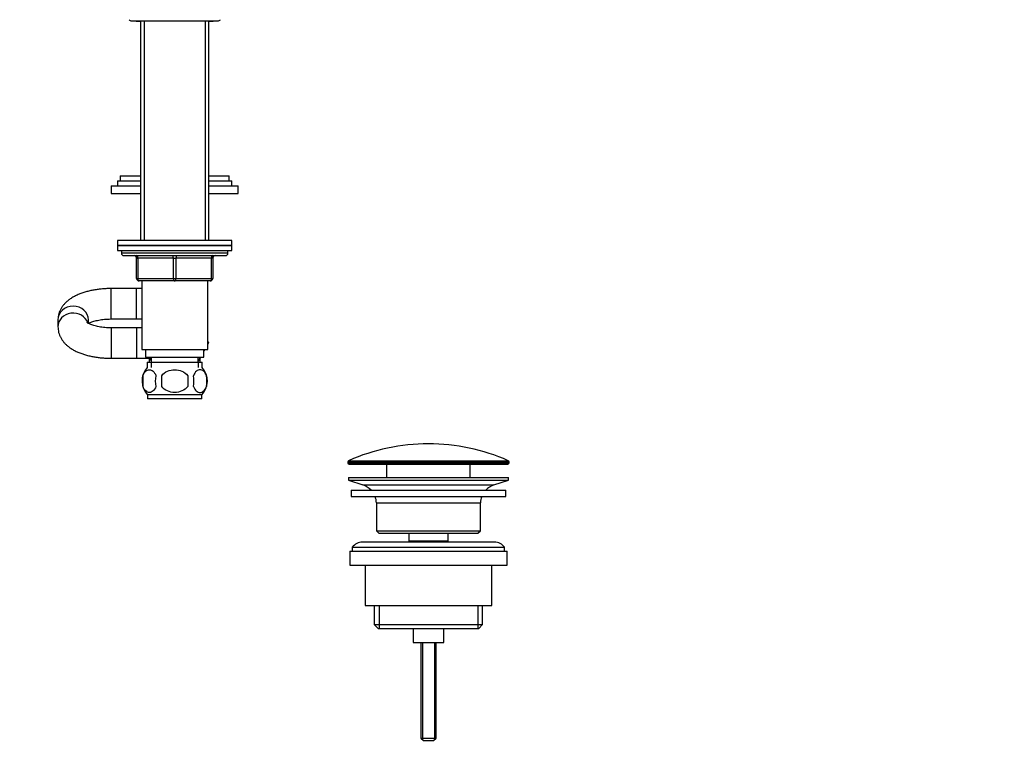
# Model space of a CAD drawing. Units: millimetres. Extents: x 0 to 1478, y 0 to 1758.
# Drawn here: x 1090 to 1478, y 888 to 1176 of the extents above; entities that cross this region are included whole.
import ezdxf
from ezdxf import colors
from ezdxf.entities.mleader import LeaderData, LeaderLine
from ezdxf.math import Vec2, Vec3

# ---------------------------------------------------------------- set-up
doc = ezdxf.new("R2010")
doc.units = ezdxf.units.MM
doc.layers.add('DV4_Défaut', color=7, linetype='Continuous')
doc.layers.add('Défaut', color=7, linetype='Continuous')

# ---------------------------------------------------------------- blocks, each defined once
blk = doc.blocks.new('_DOT')
at = {"color": 0}
blk.add_line((0, 0), (-1, 0), dxfattribs=at)
at = {"color": 0, "const_width": 0.333}
blk.add_lwpolyline([(-0.1665, 0, 1), (0.1665, 0, 1)], format="xyb", close=True, dxfattribs=at)
blk = doc.blocks.new('SE3')
at = {"layer": 'DV4_Défaut', "color": 7, "linetype": 'Continuous'}
for p, q in [((1134, 1175.64), (1168, 1175.64)), ((1136.1, 1175.54), (1137.5, 1175.54)), ((1137.5, 1175.64), (1137.5, 1089.14)), ((1138.95, 1175.64), (1138.95, 1089.14)), ((1163.06, 1175.64), (1163.06, 1089.14)), ((1164.5, 1089.14), (1164.5, 1175.64)), ((1164.5, 1175.54), (1165.9, 1175.54)), ((1129.5, 1114.59), (1137.5, 1114.59)), ((1129.5, 1114.59), (1129.5, 1112.59)), ((1164.5, 1114.59), (1172.5, 1114.59)), ((1172.5, 1112.59), (1172.5, 1114.59)), ((1126, 1110.59), (1137.5, 1110.59)), ((1126, 1110.59), (1126, 1107.59)), ((1128.5, 1112.59), (1137.5, 1112.59)), ((1128.5, 1112.59), (1128.5, 1110.59)), ((1164.5, 1112.59), (1173.5, 1112.59)), ((1164.5, 1110.59), (1176, 1110.59)), ((1173.5, 1110.59), (1173.5, 1112.59)), ((1176, 1107.59), (1176, 1110.59)), ((1126, 1107.59), (1137.5, 1107.59)), ((1164.5, 1107.59), (1176, 1107.59)), ((1173.5, 1089.14), (1128.5, 1089.14)), ((1128.5, 1089.14), (1128.5, 1087.14)), ((1128.5, 1087.14), (1173.5, 1087.14)), ((1128.5, 1087.14), (1128.5, 1085.14)), ((1173.5, 1087.14), (1128.5, 1087.14)), ((1173.5, 1087.14), (1173.5, 1089.14)), ((1173.5, 1085.14), (1173.5, 1087.14)), ((1128.5, 1085.14), (1173.5, 1085.14)), ((1130, 1085.14), (1130, 1084.14)), ((1172, 1084.14), (1130, 1084.14)), ((1131, 1083.14), (1171, 1083.14)), ((1172, 1084.14), (1172, 1085.14)), ((1136, 1082.14), (1136.5, 1082.14)), ((1136, 1074.14), (1136, 1082.14)), ((1136.5, 1082.14), (1136.5, 1074.14)), ((1150.5, 1082.14), (1136.5, 1082.14)), ((1150.5, 1082.14), (1151.5, 1082.14)), ((1150.5, 1074.14), (1150.5, 1082.14)), ((1165.5, 1082.14), (1151.5, 1082.14)), ((1151.5, 1082.14), (1151.5, 1074.14)), ((1166, 1082.14), (1165.5, 1082.14)), ((1165.5, 1074.14), (1165.5, 1082.14)), ((1166, 1082.14), (1166, 1074.14)), ((1136, 1074.14), (1136.5, 1074.14)), ((1136.5, 1074.14), (1150.5, 1074.14)), ((1151, 1073.14), (1137, 1073.14)), ((1138, 1073.14), (1138, 1046.14)), ((1150.5, 1074.14), (1151.5, 1074.14)), ((1165, 1073.14), (1151, 1073.14)), ((1151.5, 1074.14), (1165.5, 1074.14)), ((1164, 1046.14), (1164, 1073.14)), ((1165.5, 1074.14), (1166, 1074.14)), ((1126, 1058.14), (1126, 1070.14)), ((1136, 1070.14), (1126, 1070.14)), ((1136, 1058.14), (1136, 1070.14)), ((1138, 1070.14), (1136, 1070.14)), ((1105, 1057.76), (1105, 1055.03)), ((1117, 1056.39), (1117, 1057.76)), ((1126, 1058.14), (1136, 1058.14)), ((1136, 1058.14), (1138, 1058.14)), ((1126, 1054.64), (1126, 1042.64)), ((1136, 1054.64), (1126, 1054.64)), ((1136, 1054.64), (1136, 1042.64)), ((1138, 1054.64), (1136, 1054.64)), ((1164, 1049.12), (1164.27, 1048.67)), ((1164.27, 1048.67), (1164, 1048.21)), ((1164, 1048.16), (1164.28, 1048.64)), ((1164.28, 1048.64), (1164.27, 1048.67)), ((1138, 1046.14), (1164, 1046.14)), ((1139.5, 1046.14), (1139.5, 1043.14)), ((1162.5, 1045.56), (1162.84, 1046.14)), ((1162.82, 1046.14), (1162.5, 1045.58)), ((1162.5, 1043.14), (1162.5, 1046.14)), ((1126, 1042.64), (1136, 1042.64)), ((1136, 1042.64), (1141.75, 1042.64)), ((1139.5, 1043.14), (1162.5, 1043.14)), ((1140.15, 1041.14), (1161.85, 1041.14)), ((1140.15, 1041.14), (1140.15, 1038.98)), ((1141, 1042.64), (1141, 1041.14)), ((1141.75, 1041.66), (1141.19, 1042.64)), ((1141.74, 1041.14), (1141.74, 1038.98)), ((1141.75, 1043.14), (1141.75, 1041.14)), ((1161.11, 1043.14), (1160.25, 1041.65)), ((1160.25, 1041.14), (1160.25, 1043.14)), ((1160.27, 1041.14), (1160.27, 1038.98)), ((1161, 1042.96), (1161.11, 1043.14)), ((1161, 1041.14), (1161, 1042.96)), ((1161.85, 1038.98), (1161.85, 1041.14)), ((1138.48, 1035.76), (1138.48, 1031.56)), ((1145.88, 1031.56), (1145.88, 1035.76)), ((1156.13, 1035.76), (1156.13, 1031.56)), ((1163.53, 1035.76), (1163.53, 1031.56)), ((1161.7, 1028.18), (1140.3, 1028.18)), ((1140.3, 1028.18), (1140.3, 1026.64)), ((1161.7, 1026.64), (1140.3, 1026.64)), ((1161.7, 1026.64), (1161.7, 1028.18)), ((1219.25, 1001.82), (1282.75, 1001.82)), ((1219.25, 1001.82), (1219.25, 1001.44)), ((1219.25, 1001.44), (1282.75, 1001.44)), ((1219.55, 1002.27), (1282.46, 1002.27)), ((1282.75, 1001.44), (1282.75, 1001.82)), ((1219.75, 1000.94), (1282.25, 1000.94)), ((1234.5, 1000.94), (1234.5, 995.64)), ((1267.5, 995.64), (1267.5, 1000.94)), ((1219.5, 995.64), (1282.5, 995.64)), ((1219.5, 995.64), (1219.5, 994.64)), ((1219.5, 994.64), (1282.5, 994.64)), ((1219.5, 994.64), (1225.19, 992.71)), ((1276.82, 992.71), (1282.5, 994.64)), ((1282.5, 994.64), (1282.5, 995.64)), ((1220.5, 990.64), (1281.5, 990.64)), ((1220.5, 990.64), (1220.5, 988.14)), ((1225.19, 992.71), (1276.82, 992.71)), ((1281.5, 988.14), (1281.5, 990.64)), ((1220.5, 988.14), (1281.5, 988.14)), ((1230.5, 985.64), (1271.5, 985.64)), ((1230.5, 985.64), (1230.5, 974.64)), ((1271.5, 974.64), (1271.5, 985.64)), ((1230.5, 974.64), (1271.5, 974.64)), ((1230.5, 974.64), (1231.5, 973.64)), ((1270.5, 973.64), (1271.5, 974.64)), ((1277, 970.14), (1225, 970.14)), ((1231.5, 973.64), (1270.5, 973.64)), ((1243.25, 973.64), (1243.25, 970.64)), ((1243.25, 970.64), (1258.75, 970.64)), ((1243.25, 970.64), (1243.72, 970.14)), ((1258.29, 970.14), (1258.75, 970.64)), ((1258.75, 970.64), (1258.75, 973.64)), ((1220, 966.64), (1282, 966.64)), ((1220, 966.64), (1220, 961.14)), ((1221, 968.14), (1281, 968.14)), ((1221, 968.14), (1221, 966.64)), ((1281, 966.64), (1281, 968.14)), ((1282, 961.14), (1282, 966.64)), ((1220, 961.14), (1282, 961.14)), ((1226, 961.14), (1226, 945.14)), ((1276, 945.14), (1276, 961.14)), ((1226, 945.14), (1276, 945.14)), ((1229.65, 945.14), (1229.65, 937.64)), ((1231.53, 945.14), (1231.53, 936.14)), ((1270.48, 945.14), (1270.48, 936.14)), ((1272.35, 937.64), (1272.35, 945.14)), ((1229.65, 937.64), (1272.35, 937.64)), ((1229.65, 937.64), (1231.15, 936.14)), ((1231.15, 936.14), (1270.85, 936.14)), ((1245, 936.14), (1245, 930.64)), ((1257, 930.64), (1257, 936.14)), ((1270.85, 936.14), (1272.35, 937.64)), ((1245, 930.64), (1257, 930.64)), ((1248, 930.64), (1248, 892.94)), ((1248.62, 930.64), (1248.62, 892.33)), ((1253.39, 930.64), (1253.39, 892.33)), ((1254, 892.94), (1254, 930.64)), ((1248, 892.94), (1254, 892.94)), ((1248, 892.94), (1249, 891.94)), ((1253, 891.94), (1254, 892.94)), ((1249, 891.94), (1253, 891.94))]:
    blk.add_line(p, q, dxfattribs=at)
for centre, radius, start, end in [((1134, 1176.89), 1.25, 217.7178, 270), ((1168, 1176.89), 1.25, 270, 322.4694), ((1136.1, 1177.34), 1.8, 250.8119, 270), ((1165.9, 1177.34), 1.8, 270, 289.1881), ((1131, 1084.14), 1, 180, 270), ((1135, 1082.14), 1, 0, 90), ((1167, 1082.14), 1, 90, 180), ((1171, 1084.14), 1, 270, 0), ((1137, 1074.14), 1, 180, 270), ((1165, 1074.14), 1, 270, 0), ((1146.13, 1033.66), 8, 138.3656, 223.2268), ((1155.88, 1033.66), 8, 316.7732, 41.6344), ((1146.66, 1033.66), 8.44, 165.5825, 194.4175), ((1151.54, 1033.66), 8.21, 165.1718, 194.8282), ((1148.08, 1033.66), 10.53, 348.4935, 11.5065), ((1155.23, 1033.66), 8.56, 345.7954, 14.2046), ((1251, 931.42), 77.52, 90, 113.9367), ((1251, 931.42), 77.52, 66.0633, 90), ((1219.75, 1001.82), 0.5, 113.9367, 180), ((1219.75, 1001.44), 0.5, 180, 270), ((1282.25, 1001.44), 0.5, 270, 0), ((1282.25, 1001.82), 0.5, 0, 66.0633), ((1222.66, 985.27), 7.85, 43.0992, 71.2375), ((1279.35, 985.27), 7.85, 108.7625, 136.9008), ((1222.66, 985.27), 7.85, 2.6706, 21.4032), ((1279.35, 985.27), 7.85, 158.5968, 177.3294), ((1225, 965.14), 5, 90, 143.1301), ((1277, 965.14), 5, 36.8699, 90)]:
    blk.add_arc(centre, radius, start, end, dxfattribs=at)
for centre, major_axis, ratio, start_param, end_param in [((1136, 1082.14), (0, 1), 0.5, 4.712389, 6.283185), ((1150, 1082.14), (0, 1), 0.5, 4.712389, 6.283185), ((1152, 1082.14), (0, 1), 0.5, 0, 1.570796), ((1166, 1082.14), (0, 1), 0.5, 0, 1.570796), ((1137, 1074.14), (0, -1), 0.5, 4.712389, 6.283185), ((1151, 1074.14), (0, -1), 0.5, 4.712389, 6.283185), ((1151, 1074.14), (0, -1), 0.5, 0, 1.570796), ((1165, 1074.14), (0, -1), 0.5, 0, 1.570796), ((1111, 1057.76), (-6, 0), 0.904881, 3.141593, 6.283185), ((1111, 1055.03), (6, 0), 0.904881, 0.285844, 3.142504)]:
    blk.add_ellipse(centre, major_axis=major_axis, ratio=ratio, start_param=start_param, end_param=end_param, dxfattribs=at)
for points, knots in [([(1126, 1070.14), (1125.67, 1070.14), (1124.85, 1070.13), (1123.36, 1070.07), (1121.67, 1069.92), (1119.99, 1069.7), (1118.35, 1069.41), (1116.74, 1069.04), (1115.18, 1068.59), (1113.66, 1068.06), (1112.2, 1067.43), (1110.81, 1066.7), (1109.57, 1065.89), (1108.5, 1065.04), (1107.61, 1064.16), (1106.85, 1063.24), (1106.22, 1062.28), (1105.72, 1061.29), (1105.33, 1060.22), (1105.09, 1059.13), (1105.01, 1058.26), (1105.01, 1057.85), (1105, 1057.76)], [0, 0, 0, 0, 0.02989, 0.085876, 0.142004, 0.198406, 0.255245, 0.312702, 0.370983, 0.43031, 0.490874, 0.552706, 0.615322, 0.669015, 0.719777, 0.767866, 0.813812, 0.858161, 0.901397, 0.948202, 0.990348, 1, 1, 1, 1]), ([(1126, 1054.64), (1125.77, 1054.64), (1125.17, 1054.65), (1124.1, 1054.69), (1122.89, 1054.8), (1121.73, 1054.96), (1120.64, 1055.15), (1119.64, 1055.39), (1118.76, 1055.65), (1118.01, 1055.92), (1117.4, 1056.18), (1116.94, 1056.42), (1116.63, 1056.62), (1116.47, 1056.74), (1116.45, 1056.77), (1116.45, 1056.77)], [0, 0, 0, 0, 0.045653, 0.133682, 0.221417, 0.308491, 0.394568, 0.479295, 0.562309, 0.643261, 0.721858, 0.797944, 0.871618, 0.943373, 1, 1, 1, 1]), ([(1116.99, 1056.38), (1117.06, 1056.42), (1117.28, 1056.54), (1117.73, 1056.75), (1118.38, 1057), (1119.16, 1057.26), (1120.07, 1057.5), (1121.08, 1057.71), (1122.17, 1057.89), (1123.34, 1058.03), (1124.53, 1058.11), (1125.46, 1058.14), (1125.91, 1058.14), (1126, 1058.14)], [0, 0, 0, 0, 0.051488, 0.143542, 0.239169, 0.338271, 0.440521, 0.545471, 0.652628, 0.761499, 0.871613, 0.97706, 1, 1, 1, 1]), ([(1105, 1055.03), (1105.02, 1054.63), (1105.04, 1053.95), (1105.26, 1052.85), (1105.6, 1051.79), (1106.07, 1050.77), (1106.66, 1049.8), (1107.37, 1048.89), (1108.2, 1048.02), (1109.17, 1047.2), (1110.27, 1046.42), (1111.51, 1045.7), (1112.88, 1045.04), (1114.35, 1044.46), (1115.9, 1043.97), (1117.5, 1043.55), (1119.14, 1043.22), (1120.82, 1042.96), (1122.51, 1042.78), (1124.27, 1042.66), (1125.36, 1042.65), (1126, 1042.64)], [0, 0, 0, 0, 0.041751, 0.085784, 0.129698, 0.173982, 0.219164, 0.265825, 0.314588, 0.366035, 0.420517, 0.477847, 0.537124, 0.596966, 0.656283, 0.714786, 0.77249, 0.829531, 0.886073, 0.942276, 1, 1, 1, 1]), ([(1138.48, 1035.76), (1138.76, 1036.59), (1139.17, 1037.18), (1140.06, 1037.96), (1140.55, 1038.14), (1141.54, 1038.14), (1142.02, 1037.96), (1142.92, 1037.19), (1143.33, 1036.59), (1143.61, 1035.76)], [0, 0, 0, 0, 0.25, 0.25, 0.5, 0.5, 0.75, 0.75, 1, 1, 1, 1]), ([(1145.88, 1035.76), (1146.43, 1036.59), (1147.25, 1037.19), (1149.06, 1037.96), (1150.03, 1038.14), (1152, 1038.14), (1152.97, 1037.96), (1154.76, 1037.18), (1155.58, 1036.58), (1156.13, 1035.76)], [0, 0, 0, 0, 0.25, 0.25, 0.5, 0.5, 0.75, 0.75, 1, 1, 1, 1]), ([(1163.53, 1035.76), (1163.25, 1036.59), (1162.84, 1037.18), (1161.95, 1037.96), (1161.46, 1038.14), (1160.47, 1038.14), (1159.98, 1037.96), (1159.09, 1037.19), (1158.68, 1036.59), (1158.4, 1035.76)], [0, 0, 0, 0, 0.25, 0.25, 0.5, 0.5, 0.75, 0.75, 1, 1, 1, 1]), ([(1143.61, 1031.56), (1143.33, 1030.74), (1142.93, 1030.14), (1142.03, 1029.37), (1141.54, 1029.18), (1140.55, 1029.18), (1140.07, 1029.36), (1139.17, 1030.14), (1138.76, 1030.74), (1138.48, 1031.56)], [0, 0, 0, 0, 0.25, 0.25, 0.5, 0.5, 0.75, 0.75, 1, 1, 1, 1]), ([(1156.13, 1031.56), (1155.58, 1030.75), (1154.75, 1030.13), (1152.96, 1029.36), (1151.98, 1029.18), (1150.03, 1029.18), (1149.05, 1029.36), (1147.25, 1030.13), (1146.42, 1030.75), (1145.88, 1031.56)], [0, 0, 0, 0, 0.25, 0.25, 0.5, 0.5, 0.75, 0.75, 1, 1, 1, 1]), ([(1158.4, 1031.56), (1158.68, 1030.74), (1159.08, 1030.14), (1159.98, 1029.37), (1160.47, 1029.18), (1161.46, 1029.18), (1161.94, 1029.36), (1162.84, 1030.14), (1163.25, 1030.74), (1163.53, 1031.56)], [0, 0, 0, 0, 0.25, 0.25, 0.5, 0.5, 0.75, 0.75, 1, 1, 1, 1])]:
    blk.add_open_spline(points, degree=3, knots=knots, dxfattribs=at)

msp = doc.modelspace()

# ---------------------------------------------------------------- block references
at = {"layer": 'Défaut'}
msp.add_blockref('SE3', (0, 0), dxfattribs=at)

# ---------------------------------------------------------------- leaders
at = {"layer": 'Défaut', "color": 7, "linetype": 'Continuous'}
ml = msp.add_multileader_mtext('Standard', dxfattribs=at)
ml.set_content('{\\pxsm0.9;\\fSolid Edge ISO|b1||i0||c0|p34;\\W1.;13/01/2025\\P}', color=256)
ml.set_leader_properties()
ml.set_arrow_properties(name='DOT')
ml.build(insert=Vec2(0, 0))
ml.multileader.update_dxf_attribs({"leader_type": 0, "dogleg_length": 0, "arrow_head_size": 12})
ctx = ml.context
ctx.base_point, ctx.char_height, ctx.arrow_head_size = Vec3(1390.41, 1750.83), 12, 12
notes = []
notes.append((ctx, [(0, (0, 0, 0), (0, 0), (1, 0), 1, [])]))
ctx.mtext.insert = Vec3(1392.41, 1756.83)
for ctx, leaders in notes:
    for number, flags, end, landing, length, lines in leaders:
        leader = LeaderData()
        leader.index, (leader.has_last_leader_line, leader.has_dogleg_vector, leader.attachment_direction) = number, flags
        leader.last_leader_point, leader.dogleg_vector, leader.dogleg_length = Vec3(end), Vec3(landing), length
        for number, points, colour, breaks in lines:
            line = LeaderLine()
            line.index, line.vertices, line.color, line.breaks = number, Vec3.list(points), colors.encode_raw_color(colour), breaks
            leader.lines.append(line)
        ctx.leaders.append(leader)

doc.saveas('drawing.dxf')
